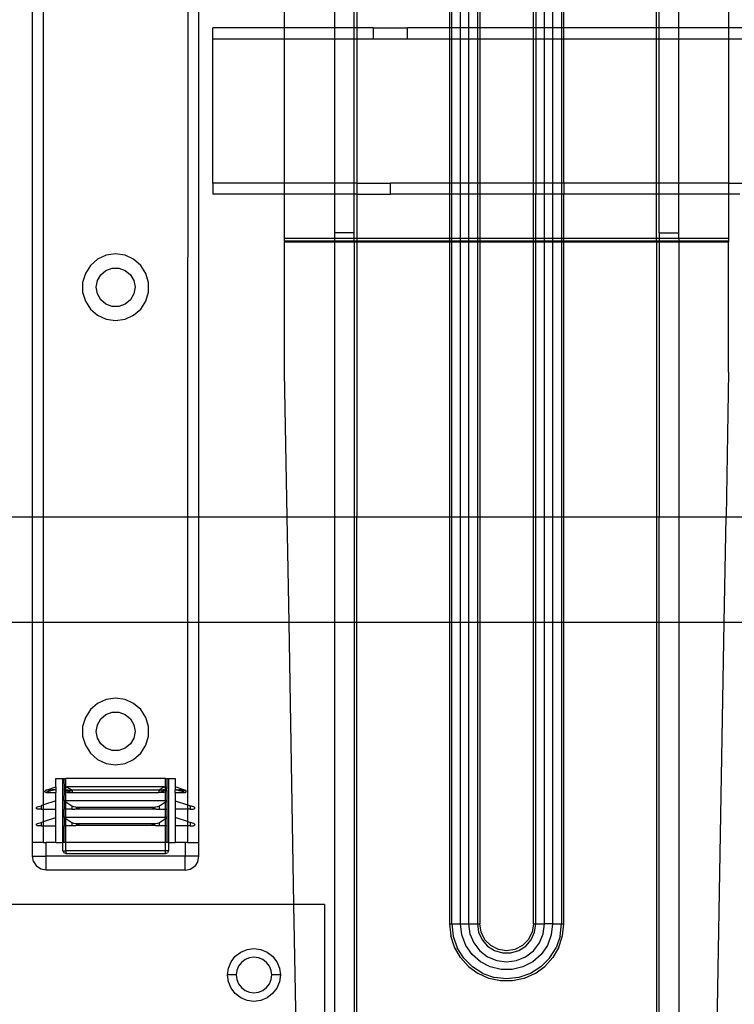
# Model space of a CAD drawing. Extents: x -69 to 69, y -32 to 32.
# Drawn here: x 10 to 15, y -1 to 6 of the extents above; entities that cross this region are included whole.
import ezdxf

# ---------------------------------------------------------------- set-up
doc = ezdxf.new("R2010")
doc.units = 0
doc.header["$MEASUREMENT"] = 0
doc.layers.get('0').update_dxf_attribs({"linetype": 'CONTINUOUS'})

msp = doc.modelspace()

# ---------------------------------------------------------------- linework, layer by layer
for p, q in [((10.1751, 2.677), (10.1751, 6.8039)), ((10.2547, 2.677), (10.2538, 6.8039)), ((11.2774, 6.6819), (11.2766, 2.677)), ((11.3562, 2.677), (11.3562, 6.6819)), ((11.9646, 6.1445), (11.9646, 6.2584)), ((12.3189, 6.2584), (12.3189, 6.1445)), ((12.4567, 6.1445), (12.4567, 6.2584)), ((12.4764, 6.2584), (12.4764, 6.1445)), ((13.1335, 6.2584), (13.1335, 6.1445)), ((13.1506, 6.1445), (13.1506, 6.2584)), ((13.2131, 6.1445), (13.2131, 6.2584)), ((13.2699, 6.2584), (13.2699, 6.1445)), ((13.3324, 6.2584), (13.3324, 6.1445)), ((13.3494, 6.2584), (13.3494, 6.1445)), ((13.7293, 6.1445), (13.7293, 6.2584)), ((13.7464, 6.2584), (13.7464, 6.1445)), ((13.8089, 6.1445), (13.8089, 6.2584)), ((13.8657, 6.2584), (13.8657, 6.1445)), ((13.9282, 6.2584), (13.9282, 6.1445)), ((13.9453, 6.1445), (13.9453, 6.2584)), ((14.6024, 6.1445), (14.6024, 6.2584)), ((14.6221, 6.1445), (14.6221, 6.2584)), ((14.7599, 6.1445), (14.7599, 6.2584)), ((15.1142, 6.2584), (15.1142, 6.1445)), ((11.9646, 6.1445), (11.4546, 6.1445)), ((11.4546, 6.0657), (11.4546, 6.1445)), ((12.3189, 6.1445), (11.9646, 6.1445)), ((11.9646, 6.0657), (11.9646, 6.1445)), ((12.3189, 6.1445), (12.3189, 6.0657)), ((12.4567, 6.1445), (12.3189, 6.1445)), ((12.4567, 6.0657), (12.4567, 6.1445)), ((12.4764, 6.1445), (12.4567, 6.1445)), ((12.5924, 6.1445), (12.4764, 6.1445)), ((12.4764, 6.1445), (12.4764, 6.0657)), ((12.5924, 6.1445), (12.5924, 6.0657)), ((12.5924, 6.1445), (12.8365, 6.1445)), ((13.1335, 6.1445), (12.8365, 6.1445)), ((12.8365, 6.0657), (12.8365, 6.1445)), ((13.1335, 6.1445), (13.1335, 6.0657)), ((13.1506, 6.1445), (13.1335, 6.1445)), ((13.1506, 6.0657), (13.1506, 6.1445)), ((13.2131, 6.1445), (13.1506, 6.1445)), ((13.2131, 6.0657), (13.2131, 6.1445)), ((13.2699, 6.1445), (13.2131, 6.1445)), ((13.2699, 6.1445), (13.2699, 6.0657)), ((13.3324, 6.1445), (13.2699, 6.1445)), ((13.3324, 6.1445), (13.3324, 6.0657)), ((13.3494, 6.1445), (13.3324, 6.1445)), ((13.3494, 6.1445), (13.3494, 6.0657)), ((13.7293, 6.1445), (13.3494, 6.1445)), ((13.7293, 6.0657), (13.7293, 6.1445)), ((13.7464, 6.1445), (13.7293, 6.1445)), ((13.7464, 6.1445), (13.7464, 6.0657)), ((13.8089, 6.1445), (13.7464, 6.1445)), ((13.8089, 6.0657), (13.8089, 6.1445)), ((13.8657, 6.1445), (13.8089, 6.1445)), ((13.8657, 6.1445), (13.8657, 6.0657)), ((13.9282, 6.1445), (13.8657, 6.1445)), ((13.9282, 6.1445), (13.9282, 6.0657)), ((13.9453, 6.1445), (13.9282, 6.1445)), ((13.9453, 6.0657), (13.9453, 6.1445)), ((14.6024, 6.1445), (13.9453, 6.1445)), ((14.6024, 6.0657), (14.6024, 6.1445)), ((14.6221, 6.1445), (14.6024, 6.1445)), ((14.6221, 6.0657), (14.6221, 6.1445)), ((14.7599, 6.1445), (14.6221, 6.1445)), ((14.7599, 6.0657), (14.7599, 6.1445)), ((15.1142, 6.1445), (14.7599, 6.1445)), ((15.1142, 6.1445), (15.1142, 6.0657)), ((18.3011, 6.1445), (15.1142, 6.1445)), ((11.4546, 5.0421), (11.4546, 6.0657)), ((11.4546, 6.0657), (11.9646, 6.0657)), ((11.9646, 6.0657), (12.3189, 6.0657)), ((11.9646, 5.0421), (11.9646, 6.0657)), ((12.3189, 6.0657), (12.3189, 5.0421)), ((12.3189, 6.0657), (12.4567, 6.0657)), ((12.4567, 5.0421), (12.4567, 6.0657)), ((12.4567, 6.0657), (12.4764, 6.0657)), ((12.4764, 6.0657), (12.5924, 6.0657)), ((12.4764, 6.0657), (12.4764, 5.0421)), ((12.5924, 6.0657), (12.8365, 6.0657)), ((12.8365, 6.0657), (13.1335, 6.0657)), ((13.1335, 6.0657), (13.1506, 6.0657)), ((13.1335, 6.0657), (13.1335, 5.0421)), ((13.1506, 5.0421), (13.1506, 6.0657)), ((13.1506, 6.0657), (13.2131, 6.0657)), ((13.2131, 5.0421), (13.2131, 6.0657)), ((13.2131, 6.0657), (13.2699, 6.0657)), ((13.2699, 6.0657), (13.2699, 5.0421)), ((13.2699, 6.0657), (13.3324, 6.0657)), ((13.3324, 6.0657), (13.3324, 5.0421)), ((13.3324, 6.0657), (13.3494, 6.0657)), ((13.3494, 6.0657), (13.3494, 5.0421)), ((13.3494, 6.0657), (13.7293, 6.0657)), ((13.7293, 5.0421), (13.7293, 6.0657)), ((13.7293, 6.0657), (13.7464, 6.0657)), ((13.7464, 6.0657), (13.7464, 5.0421)), ((13.7464, 6.0657), (13.8089, 6.0657)), ((13.8089, 5.0421), (13.8089, 6.0657)), ((13.8089, 6.0657), (13.8657, 6.0657)), ((13.8657, 6.0657), (13.8657, 5.0421)), ((13.8657, 6.0657), (13.9282, 6.0657)), ((13.9282, 6.0657), (13.9282, 5.0421)), ((13.9282, 6.0657), (13.9453, 6.0657)), ((13.9453, 5.0421), (13.9453, 6.0657)), ((13.9453, 6.0657), (14.6024, 6.0657)), ((14.6024, 5.0421), (14.6024, 6.0657)), ((14.6024, 6.0657), (14.6221, 6.0657)), ((14.6221, 5.0421), (14.6221, 6.0657)), ((14.6221, 6.0657), (14.7599, 6.0657)), ((14.7599, 5.0421), (14.7599, 6.0657)), ((14.7599, 6.0657), (15.1142, 6.0657)), ((15.1142, 6.0657), (15.1142, 5.0421)), ((15.1142, 6.0657), (18.3011, 6.0657)), ((11.9646, 5.0421), (11.4546, 5.0421)), ((11.4546, 5.0421), (11.4546, 4.9634)), ((11.9646, 4.9634), (11.9646, 5.0421)), ((12.3189, 5.0421), (11.9646, 5.0421)), ((12.3189, 5.0421), (12.3189, 4.9634)), ((12.4567, 5.0421), (12.3189, 5.0421)), ((12.4567, 4.9634), (12.4567, 5.0421)), ((12.4764, 5.0421), (12.4567, 5.0421)), ((12.4764, 5.0421), (12.4764, 4.9634)), ((12.4764, 5.0421), (12.7145, 5.0421)), ((13.1335, 5.0421), (12.7145, 5.0421)), ((12.7145, 4.9634), (12.7145, 5.0421)), ((13.1335, 5.0421), (13.1335, 4.9634)), ((13.1506, 5.0421), (13.1335, 5.0421)), ((13.1506, 4.9634), (13.1506, 5.0421)), ((13.2131, 5.0421), (13.1506, 5.0421)), ((13.2131, 4.9634), (13.2131, 5.0421)), ((13.2699, 5.0421), (13.2131, 5.0421)), ((13.2699, 5.0421), (13.2699, 4.9634)), ((13.3324, 5.0421), (13.2699, 5.0421)), ((13.3324, 5.0421), (13.3324, 4.9634)), ((13.3494, 5.0421), (13.3324, 5.0421)), ((13.7293, 5.0421), (13.3494, 5.0421)), ((13.3494, 5.0421), (13.3494, 4.9634)), ((13.7293, 4.9634), (13.7293, 5.0421)), ((13.7464, 5.0421), (13.7293, 5.0421)), ((13.8089, 5.0421), (13.7464, 5.0421)), ((13.7464, 5.0421), (13.7464, 4.9634)), ((13.8089, 4.9634), (13.8089, 5.0421)), ((13.8657, 5.0421), (13.8089, 5.0421)), ((13.8657, 5.0421), (13.8657, 4.9634)), ((13.9282, 5.0421), (13.8657, 5.0421)), ((13.9282, 5.0421), (13.9282, 4.9634)), ((13.9453, 5.0421), (13.9282, 5.0421)), ((14.6024, 5.0421), (13.9453, 5.0421)), ((13.9453, 5.0421), (13.9453, 4.9634)), ((14.6024, 4.9634), (14.6024, 5.0421)), ((14.6221, 5.0421), (14.6024, 5.0421)), ((14.6221, 4.9634), (14.6221, 5.0421)), ((14.7599, 5.0421), (14.6221, 5.0421)), ((14.7599, 4.9634), (14.7599, 5.0421)), ((15.1142, 5.0421), (14.7599, 5.0421)), ((15.1142, 5.0421), (15.1142, 4.9634)), ((15.1142, 5.0421), (18.4231, 5.0421)), ((11.9646, 4.9634), (11.4546, 4.9634)), ((11.9646, 4.6509), (11.9646, 4.9634)), ((12.3189, 4.9634), (11.9646, 4.9634)), ((12.3189, 4.9634), (12.3189, 4.6903)), ((12.4567, 4.9634), (12.3189, 4.9634)), ((12.4567, 4.6903), (12.4567, 4.9634)), ((12.4764, 4.9634), (12.4567, 4.9634)), ((12.4764, 4.9634), (12.4764, 4.6509)), ((12.4764, 4.9634), (12.7145, 4.9634)), ((13.1335, 4.9634), (12.7145, 4.9634)), ((13.1335, 4.9634), (13.1335, 4.6509)), ((13.1506, 4.9634), (13.1335, 4.9634)), ((13.1506, 4.6509), (13.1506, 4.9634)), ((13.2131, 4.9634), (13.1506, 4.9634)), ((13.2131, 4.6509), (13.2131, 4.9634)), ((13.2699, 4.9634), (13.2131, 4.9634)), ((13.2699, 4.9634), (13.2699, 4.6509)), ((13.3324, 4.9634), (13.2699, 4.9634)), ((13.3324, 4.9634), (13.3324, 4.6509)), ((13.3494, 4.9634), (13.3324, 4.9634)), ((13.3494, 4.9634), (13.3494, 4.6509)), ((13.7293, 4.9634), (13.3494, 4.9634)), ((13.7293, 4.6509), (13.7293, 4.9634)), ((13.7464, 4.9634), (13.7293, 4.9634)), ((13.7464, 4.6509), (13.7464, 4.9634)), ((13.8089, 4.9634), (13.7464, 4.9634)), ((13.8089, 4.6509), (13.8089, 4.9634)), ((13.8657, 4.9634), (13.8089, 4.9634)), ((13.8657, 4.9634), (13.8657, 4.6509)), ((13.9282, 4.9634), (13.8657, 4.9634)), ((13.9282, 4.9634), (13.9282, 4.6509)), ((13.9453, 4.9634), (13.9282, 4.9634)), ((13.9453, 4.6509), (13.9453, 4.9634)), ((14.6024, 4.9634), (13.9453, 4.9634)), ((14.6024, 4.6509), (14.6024, 4.9634)), ((14.6221, 4.9634), (14.6024, 4.9634)), ((14.6221, 4.6903), (14.6221, 4.9634)), ((14.7599, 4.9634), (14.6221, 4.9634)), ((14.7599, 4.6903), (14.7599, 4.9634)), ((15.1142, 4.9634), (14.7599, 4.9634)), ((15.1142, 4.9634), (15.1142, 4.6509)), ((15.1948, 4.9634), (15.1142, 4.9634)), ((12.4567, 4.6903), (12.3189, 4.6903)), ((12.3189, 4.6903), (12.3189, 4.6509)), ((12.4567, 4.6509), (12.4567, 4.6903)), ((14.6221, 4.6903), (14.7599, 4.6903)), ((14.6221, 4.6903), (14.6221, 4.6509)), ((14.7599, 4.6509), (14.7599, 4.6903)), ((12.3189, 4.6509), (11.9646, 4.6509)), ((11.9646, 4.6326), (11.9646, 4.6509)), ((11.9646, 4.6326), (11.9646, 4.6262)), ((11.9646, 4.6326), (12.3189, 4.6326)), ((11.9646, 4.6262), (12.3189, 4.6262)), ((11.9646, 3.7027), (11.9646, 4.6262)), ((12.4567, 4.6509), (12.3189, 4.6509)), ((12.3189, 4.6509), (12.3189, 4.6326)), ((12.3189, 4.6326), (12.4567, 4.6326)), ((12.3189, 4.6326), (12.3189, 4.6262)), ((12.3189, 4.6262), (12.3189, 2.677)), ((12.3189, 4.6262), (12.4567, 4.6262)), ((12.4567, 4.6326), (12.4567, 4.6509)), ((12.4764, 4.6509), (12.4567, 4.6509)), ((12.4567, 4.6262), (12.4567, 4.6326)), ((12.4567, 4.6326), (12.4764, 4.6326)), ((12.4567, 4.6262), (12.4764, 4.6262)), ((12.4567, 4.6262), (12.4567, 2.677)), ((12.4764, 4.6509), (12.4764, 4.6326)), ((13.1335, 4.6509), (12.4764, 4.6509)), ((12.4764, 4.6326), (12.4764, 4.6262)), ((12.4764, 4.6326), (13.1335, 4.6326)), ((12.4764, 4.6262), (13.1335, 4.6262)), ((12.4764, 4.6262), (12.4764, 2.677)), ((13.1335, 4.6509), (13.1335, 4.6326)), ((13.1506, 4.6509), (13.1335, 4.6509)), ((13.1335, 4.6326), (13.1335, 4.6262)), ((13.1335, 4.6326), (13.1506, 4.6326)), ((13.1335, 4.6262), (13.1335, 2.677)), ((13.1335, 4.6262), (13.1506, 4.6262)), ((13.1506, 4.6326), (13.1506, 4.6509)), ((13.2131, 4.6509), (13.1506, 4.6509)), ((13.1506, 4.6262), (13.1506, 4.6326)), ((13.1506, 4.6326), (13.2131, 4.6326)), ((13.1506, 2.677), (13.1506, 4.6262)), ((13.1506, 4.6262), (13.2131, 4.6262)), ((13.2131, 4.6326), (13.2131, 4.6509)), ((13.2699, 4.6509), (13.2131, 4.6509)), ((13.2131, 4.6262), (13.2131, 4.6326)), ((13.2131, 4.6326), (13.2699, 4.6326)), ((13.2131, 2.677), (13.2131, 4.6262)), ((13.2131, 4.6262), (13.2699, 4.6262)), ((13.2699, 4.6509), (13.2699, 4.6326)), ((13.3324, 4.6509), (13.2699, 4.6509)), ((13.2699, 4.6326), (13.2699, 4.6262)), ((13.2699, 4.6326), (13.3324, 4.6326)), ((13.2699, 4.6262), (13.2699, 2.677)), ((13.2699, 4.6262), (13.3324, 4.6262)), ((13.3324, 4.6509), (13.3324, 4.6326)), ((13.3494, 4.6509), (13.3324, 4.6509)), ((13.3324, 4.6326), (13.3324, 4.6262)), ((13.3324, 4.6326), (13.3494, 4.6326)), ((13.3324, 4.6262), (13.3324, 2.677)), ((13.3324, 4.6262), (13.3494, 4.6262)), ((13.3494, 4.6509), (13.3494, 4.6326)), ((13.7293, 4.6509), (13.3494, 4.6509)), ((13.3494, 4.6326), (13.3494, 4.6262)), ((13.3494, 4.6326), (13.7293, 4.6326)), ((13.3494, 4.6262), (13.3494, 2.677)), ((13.3494, 4.6262), (13.7293, 4.6262)), ((13.7293, 4.6326), (13.7293, 4.6509)), ((13.7464, 4.6509), (13.7293, 4.6509)), ((13.7293, 4.6262), (13.7293, 4.6326)), ((13.7293, 4.6326), (13.7464, 4.6326)), ((13.7293, 2.677), (13.7293, 4.6262)), ((13.7293, 4.6262), (13.7464, 4.6262)), ((13.7464, 4.6326), (13.7464, 4.6509)), ((13.8089, 4.6509), (13.7464, 4.6509)), ((13.7464, 4.6262), (13.7464, 4.6326)), ((13.7464, 4.6326), (13.8089, 4.6326)), ((13.7464, 2.677), (13.7464, 4.6262)), ((13.7464, 4.6262), (13.8089, 4.6262)), ((13.8089, 4.6326), (13.8089, 4.6509)), ((13.8657, 4.6509), (13.8089, 4.6509)), ((13.8089, 4.6262), (13.8089, 4.6326)), ((13.8089, 4.6326), (13.8657, 4.6326)), ((13.8089, 2.677), (13.8089, 4.6262)), ((13.8089, 4.6262), (13.8657, 4.6262)), ((13.8657, 4.6509), (13.8657, 4.6326)), ((13.9282, 4.6509), (13.8657, 4.6509)), ((13.8657, 4.6326), (13.8657, 4.6262)), ((13.8657, 4.6326), (13.9282, 4.6326)), ((13.8657, 4.6262), (13.8657, 2.677)), ((13.8657, 4.6262), (13.9282, 4.6262)), ((13.9453, 4.6509), (13.9282, 4.6509)), ((13.9282, 4.6509), (13.9282, 4.6326)), ((13.9282, 4.6326), (13.9453, 4.6326)), ((13.9282, 4.6326), (13.9282, 4.6262)), ((13.9282, 4.6262), (13.9282, 2.677)), ((13.9282, 4.6262), (13.9453, 4.6262)), ((14.6024, 4.6509), (13.9453, 4.6509)), ((13.9453, 4.6326), (13.9453, 4.6509)), ((13.9453, 4.6326), (14.6024, 4.6326)), ((13.9453, 4.6262), (13.9453, 4.6326)), ((13.9453, 2.677), (13.9453, 4.6262)), ((13.9453, 4.6262), (14.6024, 4.6262)), ((14.6221, 4.6509), (14.6024, 4.6509)), ((14.6024, 4.6326), (14.6024, 4.6509)), ((14.6024, 4.6326), (14.6221, 4.6326)), ((14.6024, 4.6262), (14.6024, 4.6326)), ((14.6024, 4.6262), (14.6221, 4.6262)), ((14.6024, 4.6262), (14.6024, 2.677)), ((14.7599, 4.6509), (14.6221, 4.6509)), ((14.6221, 4.6509), (14.6221, 4.6326)), ((14.6221, 4.6326), (14.6221, 4.6262)), ((14.6221, 4.6326), (14.7599, 4.6326)), ((14.6221, 4.6262), (14.7599, 4.6262)), ((14.6221, 4.6262), (14.6221, 2.677)), ((15.1142, 4.6509), (14.7599, 4.6509)), ((14.7599, 4.6509), (14.7599, 4.6326)), ((14.7599, 4.6326), (15.1142, 4.6326)), ((14.7599, 4.6326), (14.7599, 4.6262)), ((14.7599, 4.6262), (15.1142, 4.6262)), ((14.7599, 4.6262), (14.7599, 2.677)), ((15.1142, 4.6509), (15.1142, 4.6326)), ((15.1142, 4.6326), (15.1142, 4.6262)), ((15.1142, 3.7027), (15.1142, 4.6262)), ((10.7656, 4.5401), (10.6991, 4.5306)), ((10.8322, 4.5306), (10.7656, 4.5401)), ((10.6379, 4.5026), (10.5871, 4.4586)), ((10.6991, 4.5306), (10.6379, 4.5026)), ((10.8933, 4.5026), (10.8322, 4.5306)), ((10.9442, 4.4586), (10.8933, 4.5026)), ((10.5508, 4.402), (10.5318, 4.3375)), ((10.5871, 4.4586), (10.5508, 4.402)), ((10.6601, 4.3925), (10.6967, 4.4232)), ((10.6967, 4.4232), (10.7417, 4.4396)), ((10.7417, 4.4396), (10.7896, 4.4396)), ((10.7896, 4.4396), (10.8345, 4.4232)), ((10.8345, 4.4232), (10.8712, 4.3925)), ((10.9805, 4.402), (10.9442, 4.4586)), ((10.9995, 4.3375), (10.9805, 4.402)), ((10.5318, 4.3375), (10.5318, 4.2703)), ((10.6278, 4.3039), (10.6362, 4.351)), ((10.6362, 4.351), (10.6601, 4.3925)), ((10.8712, 4.3925), (10.8951, 4.351)), ((10.8951, 4.351), (10.9034, 4.3039)), ((10.9995, 4.2703), (10.9995, 4.3375)), ((10.5318, 4.2703), (10.5508, 4.2058)), ((10.6362, 4.2568), (10.6278, 4.3039)), ((10.9034, 4.3039), (10.8951, 4.2568)), ((10.9805, 4.2058), (10.9995, 4.2703)), ((10.5508, 4.2058), (10.5871, 4.1492)), ((10.6601, 4.2153), (10.6362, 4.2568)), ((10.6967, 4.1846), (10.6601, 4.2153)), ((10.8712, 4.2153), (10.8345, 4.1846)), ((10.8951, 4.2568), (10.8712, 4.2153)), ((10.9442, 4.1492), (10.9805, 4.2058)), ((10.5871, 4.1492), (10.6379, 4.1052)), ((10.7417, 4.1682), (10.6967, 4.1846)), ((10.7896, 4.1682), (10.7417, 4.1682)), ((10.8345, 4.1846), (10.7896, 4.1682)), ((10.8933, 4.1052), (10.9442, 4.1492)), ((10.6379, 4.1052), (10.6991, 4.0773)), ((10.6991, 4.0773), (10.7656, 4.0677)), ((10.7656, 4.0677), (10.8322, 4.0773)), ((10.8322, 4.0773), (10.8933, 4.1052)), ((11.9825, 2.677), (11.9646, 3.7027)), ((15.1142, 3.7027), (15.0962, 2.677)), ((7.1219, 2.677), (10.1751, 2.677)), ((10.1751, 1.927), (10.1751, 2.677)), ((10.1751, 2.677), (10.2547, 2.677)), ((10.2547, 1.927), (10.2547, 2.677)), ((10.2547, 2.677), (11.2766, 2.677)), ((11.2766, 2.677), (11.2766, 1.927)), ((11.2766, 2.677), (11.3562, 2.677)), ((11.3562, 1.927), (11.3562, 2.677)), ((11.3562, 2.677), (11.9825, 2.677)), ((11.9956, 1.927), (11.9825, 2.677)), ((11.9825, 2.677), (12.3189, 2.677)), ((12.3189, 2.677), (12.3189, 1.927)), ((12.3189, 2.677), (12.4567, 2.677)), ((12.4567, 2.677), (12.4567, 1.927)), ((12.4567, 2.677), (12.4764, 2.677)), ((12.4764, 1.927), (12.4764, 2.677)), ((12.4764, 2.677), (13.1335, 2.677)), ((13.1335, 2.677), (13.1335, 1.927)), ((13.1335, 2.677), (13.1506, 2.677)), ((13.1506, 1.927), (13.1506, 2.677)), ((13.1506, 2.677), (13.2131, 2.677)), ((13.2131, 1.927), (13.2131, 2.677)), ((13.2131, 2.677), (13.2699, 2.677)), ((13.2699, 2.677), (13.2699, 1.927)), ((13.2699, 2.677), (13.3324, 2.677)), ((13.3324, 2.677), (13.3324, 1.927)), ((13.3324, 2.677), (13.3494, 2.677)), ((13.3494, 2.677), (13.3494, 1.927)), ((13.3494, 2.677), (13.7293, 2.677)), ((13.7293, 1.927), (13.7293, 2.677)), ((13.7293, 2.677), (13.7464, 2.677)), ((13.7464, 1.927), (13.7464, 2.677)), ((13.7464, 2.677), (13.8089, 2.677)), ((13.8089, 1.927), (13.8089, 2.677)), ((13.8089, 2.677), (13.8657, 2.677)), ((13.8657, 2.677), (13.8657, 1.927)), ((13.8657, 2.677), (13.9282, 2.677)), ((13.9282, 2.677), (13.9282, 1.927)), ((13.9282, 2.677), (13.9453, 2.677)), ((13.9453, 1.927), (13.9453, 2.677)), ((13.9453, 2.677), (14.6024, 2.677)), ((14.6024, 2.677), (14.6024, 1.927)), ((14.6024, 2.677), (14.6221, 2.677)), ((14.6221, 1.927), (14.6221, 2.677)), ((14.6221, 2.677), (14.7599, 2.677)), ((14.7599, 2.677), (14.7599, 1.927)), ((14.7599, 2.677), (15.0962, 2.677)), ((15.0831, 1.927), (15.0962, 2.677)), ((15.0962, 2.677), (28.914, 2.677)), ((10.1751, 1.927), (7.2469, 1.927)), ((10.1751, 0.3669), (10.1751, 1.927)), ((10.2547, 1.927), (10.1751, 1.927)), ((10.2547, 0.6332), (10.2547, 1.927)), ((11.2766, 1.927), (10.2547, 1.927)), ((11.2766, 1.927), (11.2766, 0.6332)), ((11.3562, 1.927), (11.2766, 1.927)), ((11.3562, 0.3669), (11.3562, 1.927)), ((11.9956, 1.927), (11.3562, 1.927)), ((12.0306, -0.073), (11.9956, 1.927)), ((12.3189, 1.927), (11.9956, 1.927)), ((12.3189, 1.927), (12.3189, -2.9672)), ((12.4567, 1.927), (12.3189, 1.927)), ((12.4567, 1.927), (12.4567, -2.9672)), ((12.4764, 1.927), (12.4567, 1.927)), ((12.4764, -2.9672), (12.4764, 1.927)), ((13.1335, 1.927), (12.4764, 1.927)), ((13.1335, 1.927), (13.1335, -0.2113)), ((13.1506, 1.927), (13.1335, 1.927)), ((13.1506, -0.2113), (13.1506, 1.927)), ((13.2131, 1.927), (13.1506, 1.927)), ((13.2131, -0.2113), (13.2131, 1.927)), ((13.2699, 1.927), (13.2131, 1.927)), ((13.2699, 1.927), (13.2699, -0.2113)), ((13.3324, 1.927), (13.2699, 1.927)), ((13.3324, 1.927), (13.3324, -0.2113)), ((13.3494, 1.927), (13.3324, 1.927)), ((13.3494, 1.927), (13.3494, -0.2113)), ((13.7293, 1.927), (13.3494, 1.927)), ((13.7293, -0.2113), (13.7293, 1.927)), ((13.7464, 1.927), (13.7293, 1.927)), ((13.7464, -0.2113), (13.7464, 1.927)), ((13.8089, 1.927), (13.7464, 1.927)), ((13.8089, -0.2113), (13.8089, 1.927)), ((13.8657, 1.927), (13.8089, 1.927)), ((13.8657, 1.927), (13.8657, -0.2113)), ((13.9282, 1.927), (13.8657, 1.927)), ((13.9282, 1.927), (13.9282, -0.2113)), ((13.9453, 1.927), (13.9282, 1.927)), ((13.9453, -0.2113), (13.9453, 1.927)), ((14.6024, 1.927), (13.9453, 1.927)), ((14.6024, 1.927), (14.6024, -2.9672)), ((14.6221, 1.927), (14.6024, 1.927)), ((14.6221, -2.9672), (14.6221, 1.927)), ((14.7599, 1.927), (14.6221, 1.927)), ((14.7599, 1.927), (14.7599, -2.9672)), ((15.0831, 1.927), (14.7599, 1.927)), ((14.9939, -3.1733), (15.0831, 1.927)), ((29.8732, 1.927), (15.0831, 1.927)), ((10.6379, 1.353), (10.5871, 1.309)), ((10.6991, 1.381), (10.6379, 1.353)), ((10.7656, 1.3905), (10.6991, 1.381)), ((10.8322, 1.381), (10.7656, 1.3905)), ((10.8933, 1.353), (10.8322, 1.381)), ((10.9442, 1.309), (10.8933, 1.353)), ((10.5871, 1.309), (10.5508, 1.2524)), ((10.6601, 1.2429), (10.6967, 1.2736)), ((10.6967, 1.2736), (10.7417, 1.29)), ((10.7417, 1.29), (10.7896, 1.29)), ((10.7896, 1.29), (10.8345, 1.2736)), ((10.8345, 1.2736), (10.8712, 1.2429)), ((10.9805, 1.2524), (10.9442, 1.309)), ((10.5508, 1.2524), (10.5318, 1.1879)), ((10.5318, 1.1879), (10.5318, 1.1207)), ((10.6278, 1.1543), (10.6362, 1.2014)), ((10.6362, 1.2014), (10.6601, 1.2429)), ((10.8712, 1.2429), (10.8951, 1.2014)), ((10.8951, 1.2014), (10.9034, 1.1543)), ((10.9995, 1.1879), (10.9805, 1.2524)), ((10.9995, 1.1207), (10.9995, 1.1879)), ((10.5318, 1.1207), (10.5508, 1.0562)), ((10.6362, 1.1072), (10.6278, 1.1543)), ((10.9034, 1.1543), (10.8951, 1.1072)), ((10.9805, 1.0562), (10.9995, 1.1207)), ((10.5508, 1.0562), (10.5871, 0.9996)), ((10.6601, 1.0657), (10.6362, 1.1072)), ((10.6967, 1.035), (10.6601, 1.0657)), ((10.8712, 1.0657), (10.8345, 1.035)), ((10.8951, 1.1072), (10.8712, 1.0657)), ((10.9442, 0.9996), (10.9805, 1.0562)), ((10.5871, 0.9996), (10.6379, 0.9556)), ((10.7417, 1.0186), (10.6967, 1.035)), ((10.7896, 1.0186), (10.7417, 1.0186)), ((10.8345, 1.035), (10.7896, 1.0186)), ((10.8933, 0.9556), (10.9442, 0.9996)), ((10.6379, 0.9556), (10.6991, 0.9276)), ((10.6991, 0.9276), (10.7656, 0.9181)), ((10.7656, 0.9181), (10.8322, 0.9276)), ((10.8322, 0.9276), (10.8933, 0.9556)), ((10.3424, 0.7606), (10.3424, 0.8197)), ((10.3424, 0.8197), (10.3916, 0.8197)), ((10.3916, 0.3669), (10.3916, 0.8197)), ((10.3916, 0.8197), (10.4015, 0.8197)), ((10.4028, 0.746), (10.4015, 0.8197)), ((10.4015, 0.8197), (10.4113, 0.8197)), ((11.12, 0.8197), (10.4113, 0.8197)), ((10.4113, 0.7572), (10.4113, 0.8197)), ((11.12, 0.7572), (11.12, 0.8197)), ((11.12, 0.8197), (11.1298, 0.8197)), ((11.1298, 0.8197), (11.1285, 0.746)), ((11.1298, 0.8197), (11.1397, 0.8197)), ((11.1397, 0.8197), (11.1397, 0.3669)), ((11.1397, 0.8197), (11.1889, 0.8197)), ((11.1889, 0.8197), (11.1889, 0.7606)), ((10.2642, 0.7291), (10.2646, 0.7315)), ((10.2646, 0.7267), (10.2642, 0.7291)), ((10.2646, 0.7315), (10.2657, 0.7337)), ((10.2658, 0.7245), (10.2646, 0.7267)), ((10.2657, 0.7337), (10.2675, 0.7355)), ((10.2658, 0.7245), (10.2675, 0.7227)), ((10.2675, 0.7355), (10.27, 0.7367)), ((10.2697, 0.7216), (10.2675, 0.7227)), ((10.2721, 0.7212), (10.2697, 0.7216)), ((10.2741, 0.7371), (10.27, 0.7367)), ((10.2759, 0.7232), (10.2721, 0.7212)), ((10.2721, 0.7212), (10.3424, 0.7212)), ((10.2741, 0.7371), (10.3424, 0.7606)), ((10.2806, 0.7375), (10.2741, 0.7371)), ((10.2822, 0.7253), (10.2759, 0.7232)), ((10.2831, 0.7377), (10.2806, 0.7375)), ((10.2846, 0.726), (10.2822, 0.7253)), ((10.2879, 0.738), (10.2831, 0.7377)), ((10.2892, 0.7275), (10.2846, 0.726)), ((10.2955, 0.7385), (10.2879, 0.738)), ((10.2967, 0.7297), (10.2892, 0.7275)), ((10.2976, 0.7388), (10.2955, 0.7385)), ((10.2987, 0.7301), (10.2967, 0.7297)), ((10.3034, 0.739), (10.2976, 0.7388)), ((10.3043, 0.7319), (10.2987, 0.7301)), ((10.3034, 0.739), (10.3138, 0.7396)), ((10.3122, 0.7342), (10.3043, 0.7319)), ((10.3149, 0.7349), (10.3122, 0.7342)), ((10.3159, 0.7397), (10.3138, 0.7396)), ((10.3164, 0.7354), (10.3149, 0.7349)), ((10.3198, 0.7399), (10.3159, 0.7397)), ((10.3203, 0.7364), (10.3164, 0.7354)), ((10.3263, 0.7403), (10.3198, 0.7399)), ((10.3225, 0.737), (10.3203, 0.7364)), ((10.3266, 0.7381), (10.3225, 0.737)), ((10.3282, 0.7404), (10.3263, 0.7403)), ((10.3285, 0.7387), (10.3266, 0.7381)), ((10.3325, 0.7407), (10.3282, 0.7404)), ((10.3317, 0.7395), (10.3285, 0.7387)), ((10.3317, 0.7395), (10.3325, 0.7407)), ((10.3368, 0.7409), (10.3325, 0.7407)), ((10.3424, 0.7428), (10.3368, 0.7409)), ((10.3424, 0.7409), (10.3368, 0.7409)), ((10.3424, 0.7606), (10.3424, 0.7428)), ((10.3424, 0.7409), (10.3424, 0.7428)), ((10.3424, 0.7409), (10.3424, 0.7212)), ((10.3424, 0.6622), (10.3424, 0.7212)), ((10.4015, 0.7428), (10.4028, 0.746)), ((10.4015, 0.7428), (10.4015, 0.7409)), ((10.4015, 0.7428), (10.4043, 0.7409)), ((10.4043, 0.7409), (10.4015, 0.7409)), ((10.4031, 0.7374), (10.4015, 0.7409)), ((10.4015, 0.6622), (10.4031, 0.7374)), ((10.4069, 0.7555), (10.4028, 0.746)), ((10.4079, 0.727), (10.4031, 0.7374)), ((10.4043, 0.7409), (10.4065, 0.7407)), ((10.4065, 0.7407), (10.4087, 0.7404)), ((10.4065, 0.7407), (10.4086, 0.7387)), ((10.407, 0.7395), (10.4065, 0.7407)), ((10.4069, 0.7555), (10.4113, 0.7572)), ((10.4086, 0.7387), (10.407, 0.7395)), ((10.4079, 0.727), (10.4118, 0.7256)), ((10.4098, 0.7381), (10.4086, 0.7387)), ((10.4087, 0.7404), (10.41, 0.7403)), ((10.4113, 0.7374), (10.4098, 0.7381)), ((10.41, 0.7403), (10.4113, 0.7402)), ((10.4113, 0.7572), (10.4204, 0.7606)), ((10.4113, 0.7402), (10.4113, 0.7572)), ((10.4113, 0.7402), (10.4133, 0.7399)), ((10.4113, 0.7374), (10.4113, 0.7402)), ((10.4131, 0.7364), (10.4113, 0.7374)), ((10.4118, 0.7256), (10.4113, 0.7374)), ((10.4113, 0.6622), (10.4118, 0.7256)), ((10.4118, 0.7256), (10.4235, 0.7212)), ((10.4154, 0.7354), (10.4131, 0.7364)), ((10.4133, 0.7399), (10.4156, 0.7397)), ((10.4179, 0.7342), (10.4154, 0.7354)), ((10.4156, 0.7397), (10.4182, 0.7395)), ((10.4179, 0.7342), (10.4229, 0.7319)), ((10.4182, 0.7395), (10.4234, 0.739)), ((11.1109, 0.7606), (10.4204, 0.7606)), ((10.4204, 0.7606), (10.4566, 0.7367)), ((10.4229, 0.7319), (10.427, 0.7301)), ((10.4234, 0.739), (10.4275, 0.7388)), ((10.4235, 0.7212), (10.4556, 0.7214)), ((10.427, 0.7301), (10.4283, 0.7297)), ((10.4275, 0.7388), (10.4288, 0.7385)), ((10.4283, 0.7297), (10.434, 0.7275)), ((10.4288, 0.7385), (10.4347, 0.738)), ((10.4358, 0.7268), (10.434, 0.7275)), ((10.4347, 0.738), (10.4387, 0.7377)), ((10.438, 0.726), (10.4358, 0.7268)), ((10.4402, 0.7253), (10.438, 0.726)), ((10.4387, 0.7377), (10.441, 0.7375)), ((10.4402, 0.7253), (10.4478, 0.723)), ((10.441, 0.7375), (10.448, 0.7371)), ((10.4556, 0.7214), (10.4478, 0.723)), ((10.448, 0.7371), (10.4566, 0.7367)), ((10.4556, 0.7214), (10.4586, 0.7212)), ((11.0727, 0.7366), (10.4586, 0.7366)), ((10.4586, 0.7212), (10.4586, 0.7366)), ((10.4586, 0.7212), (11.0727, 0.7212)), ((11.0727, 0.7366), (11.0727, 0.7212)), ((11.0757, 0.7214), (11.0727, 0.7212)), ((11.1109, 0.7606), (11.0747, 0.7367)), ((11.0747, 0.7367), (11.0825, 0.7371)), ((11.0841, 0.7232), (11.0757, 0.7214)), ((11.1078, 0.7212), (11.0757, 0.7214)), ((11.0903, 0.7375), (11.0825, 0.7371)), ((11.0911, 0.7253), (11.0841, 0.7232)), ((11.0903, 0.7375), (11.0925, 0.7377)), ((11.0933, 0.726), (11.0911, 0.7253)), ((11.0966, 0.738), (11.0925, 0.7377)), ((11.0933, 0.726), (11.0955, 0.7268)), ((11.0973, 0.7275), (11.0955, 0.7268)), ((11.1024, 0.7385), (11.0966, 0.738)), ((11.103, 0.7297), (11.0973, 0.7275)), ((11.1024, 0.7385), (11.1037, 0.7388)), ((11.1043, 0.7301), (11.103, 0.7297)), ((11.1079, 0.739), (11.1037, 0.7388)), ((11.1083, 0.7319), (11.1043, 0.7301)), ((11.1195, 0.7256), (11.1078, 0.7212)), ((11.113, 0.7395), (11.1079, 0.739)), ((11.1134, 0.7342), (11.1083, 0.7319)), ((11.1109, 0.7606), (11.12, 0.7572)), ((11.113, 0.7395), (11.1156, 0.7397)), ((11.1159, 0.7354), (11.1134, 0.7342)), ((11.1156, 0.7397), (11.1179, 0.7399)), ((11.1182, 0.7364), (11.1159, 0.7354)), ((11.1179, 0.7399), (11.12, 0.7402)), ((11.12, 0.7373), (11.1182, 0.7364)), ((11.1195, 0.7256), (11.12, 0.7373)), ((11.1195, 0.7256), (11.1234, 0.727)), ((11.12, 0.6622), (11.1195, 0.7256)), ((11.12, 0.7402), (11.12, 0.7572)), ((11.1244, 0.7555), (11.12, 0.7572)), ((11.12, 0.7402), (11.1213, 0.7403)), ((11.12, 0.7373), (11.12, 0.7402)), ((11.1215, 0.7381), (11.12, 0.7373)), ((11.1213, 0.7403), (11.1226, 0.7404)), ((11.1227, 0.7387), (11.1215, 0.7381)), ((11.1248, 0.7398), (11.1226, 0.7404)), ((11.1248, 0.7398), (11.1227, 0.7387)), ((11.1282, 0.7374), (11.1234, 0.727)), ((11.1285, 0.746), (11.1244, 0.7555)), ((11.127, 0.7409), (11.1248, 0.7398)), ((11.127, 0.7409), (11.1298, 0.7428)), ((11.1298, 0.7409), (11.127, 0.7409)), ((11.1282, 0.7374), (11.1298, 0.7409)), ((11.1282, 0.7374), (11.1298, 0.6622)), ((11.1298, 0.7428), (11.1285, 0.746)), ((11.1298, 0.7409), (11.1298, 0.7428)), ((11.2571, 0.7371), (11.1889, 0.7606)), ((11.1889, 0.7606), (11.1889, 0.7428)), ((11.1889, 0.7428), (11.1889, 0.7409)), ((11.1889, 0.7428), (11.1945, 0.7409)), ((11.1945, 0.7409), (11.1889, 0.7409)), ((11.1889, 0.7212), (11.1889, 0.7409)), ((11.1889, 0.7212), (11.2592, 0.7212)), ((11.1889, 0.7212), (11.1889, 0.6622)), ((11.1945, 0.7409), (11.1988, 0.7407)), ((11.1988, 0.7407), (11.203, 0.7404)), ((11.1996, 0.7395), (11.1988, 0.7407)), ((11.2028, 0.7387), (11.1996, 0.7395)), ((11.2047, 0.7381), (11.2028, 0.7387)), ((11.203, 0.7404), (11.205, 0.7403)), ((11.2088, 0.737), (11.2047, 0.7381)), ((11.205, 0.7403), (11.2115, 0.7399)), ((11.2088, 0.737), (11.211, 0.7364)), ((11.2149, 0.7354), (11.211, 0.7364)), ((11.2115, 0.7399), (11.2154, 0.7397)), ((11.2149, 0.7354), (11.2164, 0.7349)), ((11.2154, 0.7397), (11.2175, 0.7396)), ((11.2164, 0.7349), (11.219, 0.7342)), ((11.2278, 0.739), (11.2175, 0.7396)), ((11.219, 0.7342), (11.2269, 0.7319)), ((11.2326, 0.7301), (11.2269, 0.7319)), ((11.2278, 0.739), (11.2337, 0.7388)), ((11.2346, 0.7297), (11.2326, 0.7301)), ((11.2337, 0.7388), (11.2357, 0.7385)), ((11.2346, 0.7297), (11.242, 0.7275)), ((11.2357, 0.7385), (11.2434, 0.738)), ((11.242, 0.7275), (11.2467, 0.726)), ((11.2434, 0.738), (11.2482, 0.7377)), ((11.2491, 0.7253), (11.2467, 0.726)), ((11.2482, 0.7377), (11.2506, 0.7375)), ((11.2491, 0.7253), (11.2558, 0.723)), ((11.2506, 0.7375), (11.2571, 0.7371)), ((11.2592, 0.7212), (11.2558, 0.723)), ((11.2571, 0.7371), (11.2613, 0.7367)), ((11.2592, 0.7212), (11.2616, 0.7216)), ((11.2638, 0.7355), (11.2613, 0.7367)), ((11.2616, 0.7216), (11.2638, 0.7227)), ((11.2655, 0.7337), (11.2638, 0.7355)), ((11.2655, 0.7245), (11.2638, 0.7227)), ((11.2667, 0.7315), (11.2655, 0.7337)), ((11.2655, 0.7245), (11.2666, 0.7267)), ((11.2666, 0.7267), (11.267, 0.7291)), ((11.267, 0.7291), (11.2667, 0.7315)), ((10.2547, 0.6332), (10.2373, 0.6275)), ((10.3424, 0.6622), (10.2547, 0.6332)), ((10.2547, 0.6031), (10.2547, 0.6332)), ((10.3424, 0.6031), (10.3424, 0.6622)), ((10.4015, 0.6622), (10.4015, 0.6031)), ((10.4113, 0.6622), (10.4015, 0.6622)), ((10.4015, 0.6622), (10.4113, 0.6557)), ((11.12, 0.6622), (10.4113, 0.6622)), ((10.4113, 0.6557), (10.4113, 0.6622)), ((10.4113, 0.6557), (10.454, 0.6275)), ((10.4113, 0.6031), (10.4113, 0.6557)), ((11.0772, 0.6275), (11.12, 0.6557)), ((11.12, 0.6557), (11.1298, 0.6622)), ((11.1298, 0.6622), (11.12, 0.6622)), ((11.12, 0.6557), (11.12, 0.6622)), ((11.12, 0.6031), (11.12, 0.6557)), ((11.1298, 0.6622), (11.1298, 0.6031)), ((11.1889, 0.6622), (11.1889, 0.6031)), ((11.1889, 0.6622), (11.2766, 0.6332)), ((11.2766, 0.6332), (11.294, 0.6275)), ((11.2766, 0.6332), (11.2766, 0.6031)), ((10.2048, 0.6125), (10.2046, 0.611)), ((10.2046, 0.611), (10.2048, 0.6095)), ((10.2048, 0.6125), (10.2052, 0.614)), ((10.2052, 0.6079), (10.2048, 0.6095)), ((10.2052, 0.614), (10.2059, 0.6154)), ((10.206, 0.6065), (10.2052, 0.6079)), ((10.2059, 0.6154), (10.207, 0.6166)), ((10.2071, 0.6052), (10.206, 0.6065)), ((10.207, 0.6166), (10.2083, 0.6177)), ((10.2071, 0.6052), (10.2086, 0.6042)), ((10.2083, 0.6177), (10.21, 0.6185)), ((10.2086, 0.6042), (10.2104, 0.6034)), ((10.21, 0.6185), (10.2373, 0.6275)), ((10.2104, 0.6034), (10.2125, 0.6031)), ((10.2373, 0.6031), (10.2125, 0.6031)), ((10.2373, 0.6275), (10.2373, 0.6031)), ((10.2373, 0.6031), (10.2547, 0.6031)), ((10.2547, 0.6031), (10.3424, 0.6031)), ((10.2547, 0.5151), (10.2547, 0.6031)), ((10.3424, 0.5441), (10.3424, 0.6031)), ((10.4015, 0.5441), (10.4015, 0.6031)), ((10.4113, 0.6031), (10.4015, 0.6031)), ((10.454, 0.6031), (10.4113, 0.6031)), ((10.4113, 0.5441), (10.4113, 0.6031)), ((10.454, 0.6275), (10.454, 0.6031)), ((10.454, 0.6275), (10.4658, 0.6222)), ((10.454, 0.6031), (10.4774, 0.6031)), ((10.4658, 0.6222), (10.4822, 0.6185)), ((10.4814, 0.6034), (10.4774, 0.6031)), ((10.4856, 0.6042), (10.4814, 0.6034)), ((10.4822, 0.6185), (10.4862, 0.6177)), ((10.4898, 0.6052), (10.4856, 0.6042)), ((10.4856, 0.6042), (11.0457, 0.6042)), ((10.4862, 0.6177), (10.4903, 0.6166)), ((10.4862, 0.6177), (11.0451, 0.6177)), ((10.494, 0.6065), (10.4898, 0.6052)), ((10.4903, 0.6166), (10.4944, 0.6154)), ((10.4983, 0.6079), (10.494, 0.6065)), ((10.4944, 0.6154), (10.4985, 0.614)), ((10.5026, 0.6094), (10.4983, 0.6079)), ((10.4985, 0.614), (10.5027, 0.6125)), ((10.5069, 0.611), (10.5026, 0.6094)), ((10.5027, 0.6125), (10.5069, 0.611)), ((11.0244, 0.611), (11.0327, 0.614)), ((11.0287, 0.6095), (11.0244, 0.611)), ((11.0329, 0.6079), (11.0287, 0.6095)), ((11.0327, 0.614), (11.0368, 0.6154)), ((11.0372, 0.6065), (11.0329, 0.6079)), ((11.0368, 0.6154), (11.041, 0.6166)), ((11.0415, 0.6052), (11.0372, 0.6065)), ((11.041, 0.6166), (11.0451, 0.6177)), ((11.0457, 0.6042), (11.0415, 0.6052)), ((11.0451, 0.6177), (11.0491, 0.6185)), ((11.0498, 0.6034), (11.0457, 0.6042)), ((11.0491, 0.6185), (11.0655, 0.6222)), ((11.0539, 0.6031), (11.0498, 0.6034)), ((11.0539, 0.6031), (11.0772, 0.6031)), ((11.0655, 0.6222), (11.0772, 0.6275)), ((11.0772, 0.6031), (11.0772, 0.6275)), ((11.0772, 0.6031), (11.12, 0.6031)), ((11.12, 0.6031), (11.1298, 0.6031)), ((11.12, 0.5441), (11.12, 0.6031)), ((11.1298, 0.6031), (11.1298, 0.5441)), ((11.1889, 0.6031), (11.1889, 0.5441)), ((11.2766, 0.6031), (11.1889, 0.6031)), ((11.294, 0.6031), (11.2766, 0.6031)), ((11.2766, 0.6031), (11.2766, 0.5151)), ((11.294, 0.6275), (11.294, 0.6031)), ((11.3213, 0.6185), (11.294, 0.6275)), ((11.294, 0.6031), (11.3188, 0.6031)), ((11.3209, 0.6034), (11.3188, 0.6031)), ((11.3227, 0.6042), (11.3209, 0.6034)), ((11.3229, 0.6177), (11.3213, 0.6185)), ((11.3241, 0.6052), (11.3227, 0.6042)), ((11.3243, 0.6166), (11.3229, 0.6177)), ((11.3241, 0.6052), (11.3253, 0.6065)), ((11.3253, 0.6154), (11.3243, 0.6166)), ((11.3261, 0.614), (11.3253, 0.6154)), ((11.3253, 0.6065), (11.326, 0.6079)), ((11.326, 0.6079), (11.3265, 0.6095)), ((11.3265, 0.6125), (11.3261, 0.614)), ((11.3265, 0.6125), (11.3267, 0.611)), ((11.3267, 0.611), (11.3265, 0.6095)), ((10.2048, 0.4944), (10.2046, 0.4929)), ((10.2046, 0.4929), (10.2048, 0.4913)), ((10.2048, 0.4944), (10.2052, 0.4959)), ((10.2052, 0.4898), (10.2048, 0.4913)), ((10.2052, 0.4959), (10.2059, 0.4973)), ((10.206, 0.4884), (10.2052, 0.4898)), ((10.2059, 0.4973), (10.207, 0.4985)), ((10.207, 0.4985), (10.2083, 0.4996)), ((10.2083, 0.4996), (10.21, 0.5004)), ((10.21, 0.5004), (10.2373, 0.5094)), ((10.2373, 0.5094), (10.2547, 0.5151)), ((10.2373, 0.5094), (10.2373, 0.485)), ((10.2547, 0.5151), (10.3424, 0.5441)), ((10.2547, 0.485), (10.2547, 0.5151)), ((10.3424, 0.485), (10.3424, 0.5441)), ((10.4015, 0.5441), (10.4015, 0.485)), ((10.4113, 0.5441), (10.4015, 0.5441)), ((10.4015, 0.5441), (10.4113, 0.5376)), ((11.12, 0.5441), (10.4113, 0.5441)), ((10.4113, 0.5376), (10.4113, 0.5441)), ((10.4113, 0.5376), (10.454, 0.5094)), ((10.4113, 0.485), (10.4113, 0.5376)), ((10.454, 0.5094), (10.454, 0.485)), ((10.454, 0.5094), (10.4658, 0.5041)), ((10.4658, 0.5041), (10.4822, 0.5004)), ((10.4822, 0.5004), (10.4862, 0.4996)), ((10.4862, 0.4996), (10.4903, 0.4985)), ((11.0451, 0.4996), (10.4862, 0.4996)), ((10.4903, 0.4985), (10.4944, 0.4973)), ((10.4983, 0.4898), (10.494, 0.4884)), ((10.4944, 0.4973), (10.4985, 0.4959)), ((10.5026, 0.4913), (10.4983, 0.4898)), ((10.4985, 0.4959), (10.5027, 0.4944)), ((10.5069, 0.4929), (10.5026, 0.4913)), ((10.5027, 0.4944), (10.5069, 0.4929)), ((11.0244, 0.4929), (11.0327, 0.4959)), ((11.0287, 0.4913), (11.0244, 0.4929)), ((11.0329, 0.4898), (11.0287, 0.4913)), ((11.0327, 0.4959), (11.0368, 0.4973)), ((11.0372, 0.4884), (11.0329, 0.4898)), ((11.0368, 0.4973), (11.041, 0.4985)), ((11.041, 0.4985), (11.0451, 0.4996)), ((11.0451, 0.4996), (11.0491, 0.5004)), ((11.0491, 0.5004), (11.0655, 0.5041)), ((11.0655, 0.5041), (11.0772, 0.5094)), ((11.0772, 0.5094), (11.12, 0.5376)), ((11.0772, 0.485), (11.0772, 0.5094)), ((11.12, 0.5376), (11.1298, 0.5441)), ((11.1298, 0.5441), (11.12, 0.5441)), ((11.12, 0.5376), (11.12, 0.5441)), ((11.12, 0.485), (11.12, 0.5376)), ((11.1298, 0.5441), (11.1298, 0.485)), ((11.1889, 0.5441), (11.1889, 0.485)), ((11.2766, 0.5151), (11.1889, 0.5441)), ((11.294, 0.5094), (11.2766, 0.5151)), ((11.2766, 0.5151), (11.2766, 0.485)), ((11.294, 0.5094), (11.294, 0.485)), ((11.3213, 0.5004), (11.294, 0.5094)), ((11.3229, 0.4996), (11.3213, 0.5004)), ((11.3243, 0.4985), (11.3229, 0.4996)), ((11.3253, 0.4973), (11.3243, 0.4985)), ((11.3261, 0.4959), (11.3253, 0.4973)), ((11.3253, 0.4884), (11.326, 0.4898)), ((11.326, 0.4898), (11.3265, 0.4913)), ((11.3265, 0.4944), (11.3261, 0.4959)), ((11.3265, 0.4944), (11.3267, 0.4929)), ((11.3267, 0.4929), (11.3265, 0.4913)), ((10.2071, 0.4871), (10.206, 0.4884)), ((10.2071, 0.4871), (10.2086, 0.486)), ((10.2086, 0.486), (10.2104, 0.4853)), ((10.2104, 0.4853), (10.2125, 0.485)), ((10.2373, 0.485), (10.2125, 0.485)), ((10.2373, 0.485), (10.2547, 0.485)), ((10.2547, 0.485), (10.3424, 0.485)), ((10.2547, 0.3669), (10.2547, 0.485)), ((10.3424, 0.3669), (10.3424, 0.485)), ((10.4015, 0.3669), (10.4015, 0.485)), ((10.4113, 0.485), (10.4015, 0.485)), ((10.454, 0.485), (10.4113, 0.485)), ((10.4113, 0.3669), (10.4113, 0.485)), ((10.4774, 0.485), (10.454, 0.485)), ((10.4814, 0.4853), (10.4774, 0.485)), ((10.4856, 0.486), (10.4814, 0.4853)), ((10.4898, 0.4871), (10.4856, 0.486)), ((11.0457, 0.486), (10.4856, 0.486)), ((10.494, 0.4884), (10.4898, 0.4871)), ((11.0415, 0.4871), (11.0372, 0.4884)), ((11.0457, 0.486), (11.0415, 0.4871)), ((11.0498, 0.4853), (11.0457, 0.486)), ((11.0539, 0.485), (11.0498, 0.4853)), ((11.0772, 0.485), (11.0539, 0.485)), ((11.12, 0.485), (11.0772, 0.485)), ((11.1298, 0.485), (11.12, 0.485)), ((11.12, 0.3669), (11.12, 0.485)), ((11.1298, 0.485), (11.1298, 0.3669)), ((11.1889, 0.485), (11.1889, 0.3669)), ((11.2766, 0.485), (11.1889, 0.485)), ((11.294, 0.485), (11.2766, 0.485)), ((11.2766, 0.485), (11.2766, 0.3669)), ((11.294, 0.485), (11.3188, 0.485)), ((11.3209, 0.4853), (11.3188, 0.485)), ((11.3227, 0.486), (11.3209, 0.4853)), ((11.3241, 0.4871), (11.3227, 0.486)), ((11.3241, 0.4871), (11.3253, 0.4884)), ((10.1751, 0.2685), (10.1751, 0.3669)), ((10.2547, 0.3669), (10.1751, 0.3669)), ((10.2547, 0.3669), (10.2735, 0.3669)), ((10.2735, 0.2685), (10.2735, 0.3669)), ((10.3424, 0.3669), (10.2735, 0.3669)), ((10.3424, 0.3669), (10.3916, 0.3669)), ((10.4015, 0.3669), (10.3916, 0.3669)), ((10.3916, 0.3078), (10.3916, 0.3669)), ((10.4113, 0.3669), (10.4015, 0.3669)), ((10.4113, 0.3078), (10.4113, 0.3669)), ((11.12, 0.3669), (10.4113, 0.3669)), ((11.12, 0.3078), (11.12, 0.3669)), ((11.1298, 0.3669), (11.12, 0.3669)), ((11.1397, 0.3669), (11.1298, 0.3669)), ((11.1397, 0.3669), (11.1397, 0.3078)), ((11.1397, 0.3669), (11.1889, 0.3669)), ((11.2578, 0.3669), (11.1889, 0.3669)), ((11.2766, 0.3669), (11.2578, 0.3669)), ((11.2578, 0.3669), (11.2578, 0.2685)), ((11.2766, 0.3669), (11.3562, 0.3669)), ((11.3562, 0.2685), (11.3562, 0.3669)), ((10.3916, 0.3078), (10.3974, 0.2939)), ((10.3916, 0.3078), (10.4113, 0.3078)), ((10.4113, 0.2882), (10.3974, 0.2939)), ((11.12, 0.3078), (10.4113, 0.3078)), ((10.4113, 0.3078), (10.4113, 0.2882)), ((10.4113, 0.2882), (11.12, 0.2882)), ((11.1397, 0.3078), (11.12, 0.3078)), ((11.12, 0.2882), (11.12, 0.3078)), ((11.12, 0.2882), (11.1339, 0.2939)), ((11.1397, 0.3078), (11.1339, 0.2939)), ((10.1751, 0.2685), (10.2735, 0.2685)), ((10.1826, 0.2308), (10.1751, 0.2685)), ((10.1826, 0.2308), (10.2039, 0.1989)), ((11.2578, 0.2685), (10.2735, 0.2685)), ((10.2735, 0.17), (10.2735, 0.2685)), ((11.2578, 0.17), (11.2578, 0.2685)), ((11.3562, 0.2685), (11.2578, 0.2685)), ((11.3487, 0.2308), (11.3274, 0.1989)), ((11.3487, 0.2308), (11.3562, 0.2685)), ((10.2358, 0.1775), (10.2039, 0.1989)), ((10.2735, 0.17), (10.2358, 0.1775)), ((11.2578, 0.17), (10.2735, 0.17)), ((11.2578, 0.17), (11.2954, 0.1775)), ((11.2954, 0.1775), (11.3274, 0.1989)), ((12.0306, -0.073), (7.3719, -0.073)), ((12.2469, -0.073), (12.0306, -0.073)), ((12.0786, -2.823), (12.0306, -0.073)), ((12.2469, -0.073), (12.2469, -2.823)), ((13.1335, -0.2113), (13.1424, -0.2957)), ((13.1335, -0.2113), (13.1506, -0.2113)), ((13.1506, -0.2113), (13.1603, -0.2978)), ((13.1506, -0.2113), (13.2131, -0.2113)), ((13.2226, -0.2894), (13.2131, -0.2113)), ((13.2131, -0.2113), (13.2699, -0.2113)), ((13.2699, -0.2113), (13.2791, -0.2811)), ((13.2699, -0.2113), (13.3324, -0.2113)), ((13.3324, -0.2113), (13.3408, -0.2696)), ((13.3324, -0.2113), (13.3494, -0.2113)), ((13.3408, -0.2696), (13.3653, -0.3232)), ((13.3587, -0.27), (13.3494, -0.2113)), ((13.3857, -0.323), (13.3587, -0.27)), ((13.72, -0.27), (13.6931, -0.323)), ((13.7135, -0.3232), (13.738, -0.2696)), ((13.7293, -0.2113), (13.72, -0.27)), ((13.7293, -0.2113), (13.7464, -0.2113)), ((13.738, -0.2696), (13.7464, -0.2113)), ((13.7464, -0.2113), (13.8089, -0.2113)), ((13.7997, -0.2811), (13.8089, -0.2113)), ((13.8657, -0.2113), (13.8089, -0.2113)), ((13.8657, -0.2113), (13.8562, -0.2894)), ((13.8657, -0.2113), (13.9282, -0.2113)), ((13.9185, -0.2978), (13.9282, -0.2113)), ((13.9282, -0.2113), (13.9453, -0.2113)), ((13.9364, -0.2957), (13.9453, -0.2113)), ((13.1686, -0.3764), (13.1424, -0.2957)), ((13.1603, -0.2978), (13.1891, -0.38)), ((13.2504, -0.363), (13.2226, -0.2894)), ((13.2791, -0.2811), (13.306, -0.3461)), ((13.306, -0.3461), (13.3488, -0.4019)), ((13.3653, -0.3232), (13.4038, -0.3677)), ((13.4277, -0.365), (13.3857, -0.323)), ((13.6931, -0.323), (13.651, -0.365)), ((13.6749, -0.3677), (13.7135, -0.3232)), ((13.73, -0.4019), (13.7728, -0.3461)), ((13.7728, -0.3461), (13.7997, -0.2811)), ((13.8562, -0.2894), (13.8283, -0.363)), ((13.9185, -0.2978), (13.8897, -0.38)), ((13.9102, -0.3764), (13.9364, -0.2957)), ((11.6145, -0.4406), (11.6533, -0.4109)), ((11.6533, -0.4109), (11.6985, -0.3922)), ((11.6985, -0.3922), (11.7469, -0.3858)), ((11.7469, -0.3858), (11.7954, -0.3922)), ((11.7954, -0.3922), (11.8406, -0.4109)), ((11.8406, -0.4109), (11.8794, -0.4406)), ((13.211, -0.4499), (13.1686, -0.3764)), ((13.2354, -0.4537), (13.1891, -0.38)), ((13.2951, -0.4277), (13.2504, -0.363)), ((13.3488, -0.4019), (13.4046, -0.4447)), ((13.4038, -0.3677), (13.4534, -0.3996)), ((13.4807, -0.392), (13.4277, -0.365)), ((13.4534, -0.3996), (13.5099, -0.4162)), ((13.5394, -0.4013), (13.4807, -0.392)), ((13.5099, -0.4162), (13.5689, -0.4162)), ((13.5981, -0.392), (13.5394, -0.4013)), ((13.5689, -0.4162), (13.6254, -0.3996)), ((13.651, -0.365), (13.5981, -0.392)), ((13.6254, -0.3996), (13.6749, -0.3677)), ((13.6741, -0.4447), (13.73, -0.4019)), ((13.8283, -0.363), (13.7837, -0.4277)), ((13.8434, -0.4537), (13.8897, -0.38)), ((13.9102, -0.3764), (13.8678, -0.4499)), ((11.566, -0.5246), (11.5848, -0.4794)), ((11.5848, -0.4794), (11.6145, -0.4406)), ((11.6578, -0.4839), (11.6377, -0.51)), ((11.6839, -0.4638), (11.6578, -0.4839)), ((11.7143, -0.4512), (11.6839, -0.4638)), ((11.7469, -0.447), (11.7143, -0.4512)), ((11.7796, -0.4512), (11.7469, -0.447)), ((11.81, -0.4638), (11.7796, -0.4512)), ((11.8361, -0.4839), (11.81, -0.4638)), ((11.8561, -0.51), (11.8361, -0.4839)), ((11.8794, -0.4406), (11.9091, -0.4794)), ((11.9091, -0.4794), (11.9278, -0.5246)), ((13.2678, -0.5129), (13.211, -0.4499)), ((13.297, -0.5153), (13.2354, -0.4537)), ((13.354, -0.4799), (13.2951, -0.4277)), ((13.4237, -0.5164), (13.354, -0.4799)), ((13.4046, -0.4447), (13.4696, -0.4716)), ((13.4696, -0.4716), (13.5394, -0.4808)), ((13.5394, -0.4808), (13.6091, -0.4716)), ((13.6091, -0.4716), (13.6741, -0.4447)), ((13.7248, -0.4799), (13.6551, -0.5164)), ((13.7837, -0.4277), (13.7248, -0.4799)), ((13.7818, -0.5153), (13.8434, -0.4537)), ((13.8678, -0.4499), (13.811, -0.5129)), ((11.5597, -0.573), (11.566, -0.5246)), ((11.6251, -0.5404), (11.6208, -0.573)), ((11.6377, -0.51), (11.6251, -0.5404)), ((11.8687, -0.5404), (11.8561, -0.51)), ((11.873, -0.573), (11.8687, -0.5404)), ((11.9278, -0.5246), (11.9342, -0.573)), ((13.2678, -0.5129), (13.3365, -0.5628)), ((13.3707, -0.5616), (13.297, -0.5153)), ((13.5001, -0.5353), (13.4237, -0.5164)), ((13.5787, -0.5353), (13.5001, -0.5353)), ((13.6551, -0.5164), (13.5787, -0.5353)), ((13.7818, -0.5153), (13.7081, -0.5616)), ((13.7423, -0.5628), (13.811, -0.5129)), ((11.566, -0.6215), (11.5597, -0.573)), ((11.6208, -0.573), (11.5597, -0.573)), ((11.5848, -0.6667), (11.566, -0.6215)), ((11.6208, -0.573), (11.6251, -0.6057)), ((11.6251, -0.6057), (11.6377, -0.6361)), ((11.8561, -0.6361), (11.8687, -0.6057)), ((11.8687, -0.6057), (11.873, -0.573)), ((11.9342, -0.573), (11.873, -0.573)), ((11.9278, -0.6215), (11.9091, -0.6667)), ((11.9342, -0.573), (11.9278, -0.6215)), ((13.414, -0.5973), (13.3365, -0.5628)), ((13.3707, -0.5616), (13.4529, -0.5904)), ((13.497, -0.615), (13.414, -0.5973)), ((13.5394, -0.6001), (13.4529, -0.5904)), ((13.5818, -0.615), (13.497, -0.615)), ((13.6259, -0.5904), (13.5394, -0.6001)), ((13.6648, -0.5973), (13.5818, -0.615)), ((13.7081, -0.5616), (13.6259, -0.5904)), ((13.7423, -0.5628), (13.6648, -0.5973)), ((11.6145, -0.7055), (11.5848, -0.6667)), ((11.6377, -0.6361), (11.6578, -0.6622)), ((11.6578, -0.6622), (11.6839, -0.6822)), ((11.6839, -0.6822), (11.7143, -0.6948)), ((11.7143, -0.6948), (11.7469, -0.6991)), ((11.7469, -0.6991), (11.7796, -0.6948)), ((11.7796, -0.6948), (11.81, -0.6822)), ((11.81, -0.6822), (11.8361, -0.6622)), ((11.8361, -0.6622), (11.8561, -0.6361)), ((11.9091, -0.6667), (11.8794, -0.7055)), ((11.6533, -0.7352), (11.6145, -0.7055)), ((11.6985, -0.7539), (11.6533, -0.7352)), ((11.7469, -0.7603), (11.6985, -0.7539)), ((11.7954, -0.7539), (11.7469, -0.7603)), ((11.8406, -0.7352), (11.7954, -0.7539)), ((11.8794, -0.7055), (11.8406, -0.7352))]:
    msp.add_line(p, q)

doc.saveas('drawing.dxf')
